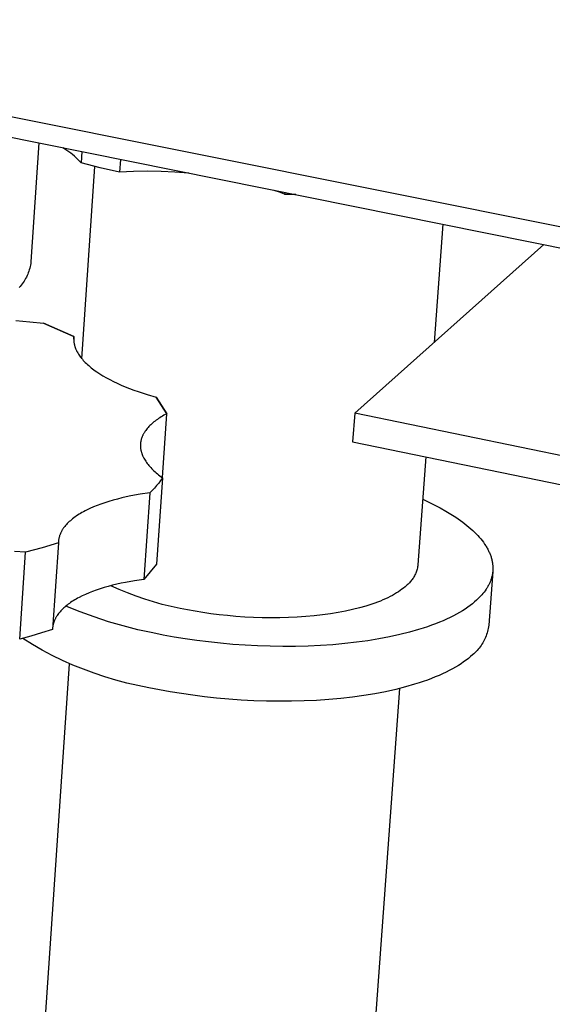
# Model space of a CAD drawing. Units: millimetres. Extents: x -835 to 934, y -326 to 174.
# Drawn here: x -313 to -289, y -280 to -234 of the extents above; entities that cross this region are included whole.
import ezdxf

# ---------------------------------------------------------------- set-up
doc = ezdxf.new("R2010")
doc.units = ezdxf.units.MM
doc.header["$MEASUREMENT"] = 0
doc.layers.add('Default', color=7, linetype='Continuous', true_color=0x000000)

msp = doc.modelspace()

# ---------------------------------------------------------------- linework, layer by layer
at = {"layer": 'Default', "color": 7, "true_color": 0xffffff}
for p, q in [((-792.356, -142.521), (-229.166, -255.562)), ((-792.293, -143.312), (-229.259, -256.546)), ((-312.411, -239.823), (-312.783, -245.347)), ((-311.206, -240.104), (-311.3, -240.046)), ((-311.114, -240.165), (-311.206, -240.104)), ((-311.024, -240.228), (-311.114, -240.165)), ((-310.936, -240.294), (-311.024, -240.228)), ((-310.42, -240.223), (-310.456, -240.749)), ((-310.85, -240.364), (-310.936, -240.294)), ((-310.766, -240.436), (-310.85, -240.364)), ((-310.685, -240.51), (-310.766, -240.436)), ((-310.606, -240.587), (-310.685, -240.51)), ((-310.53, -240.667), (-310.606, -240.587)), ((-310.456, -240.749), (-310.53, -240.667)), ((-308.619, -240.585), (-308.66, -241.178)), ((-309.56, -240.974), (-310.456, -240.749)), ((-310.417, -249.85), (-309.808, -240.914)), ((-308.66, -241.178), (-309.56, -240.974)), ((-308.019, -241.146), (-308.66, -241.178)), ((-307.377, -241.135), (-308.019, -241.146)), ((-306.735, -241.144), (-307.377, -241.135)), ((-306.094, -241.173), (-306.735, -241.144)), ((-305.453, -241.222), (-306.094, -241.173)), ((-301.233, -242.107), (-301.473, -242.023)), ((-300.996, -242.196), (-301.233, -242.107)), ((-300.99, -242.12), (-300.996, -242.196)), ((-300.478, -242.223), (-300.996, -242.196)), ((-300.996, -242.196), (-300.522, -242.214)), ((-293.64, -243.598), (-294.042, -249.088)), ((-288.943, -244.543), (-297.738, -252.383)), ((-312.86, -245.71), (-312.882, -245.78)), ((-312.839, -245.638), (-312.86, -245.71)), ((-312.822, -245.566), (-312.839, -245.638)), ((-312.806, -245.493), (-312.822, -245.566)), ((-312.793, -245.42), (-312.806, -245.493)), ((-312.783, -245.347), (-312.793, -245.42)), ((-313.066, -246.185), (-313.104, -246.249)), ((-313.029, -246.12), (-313.066, -246.185)), ((-312.995, -246.054), (-313.029, -246.12)), ((-312.964, -245.987), (-312.995, -246.054)), ((-312.934, -245.919), (-312.964, -245.987)), ((-312.907, -245.85), (-312.934, -245.919)), ((-312.882, -245.78), (-312.907, -245.85)), ((-313.278, -246.489), (-313.326, -246.545)), ((-313.231, -246.431), (-313.278, -246.489)), ((-313.187, -246.372), (-313.231, -246.431)), ((-313.144, -246.311), (-313.187, -246.372)), ((-313.104, -246.249), (-313.144, -246.311)), ((-313.483, -248.07), (-312.841, -248.14)), ((-312.841, -248.14), (-312.198, -248.19)), ((-312.198, -248.19), (-310.785, -248.82)), ((-310.785, -248.82), (-312.198, -248.19)), ((-310.794, -248.945), (-310.785, -248.82)), ((-310.793, -248.911), (-310.794, -248.935)), ((-310.792, -248.889), (-310.793, -248.911)), ((-310.79, -248.866), (-310.792, -248.889)), ((-310.788, -248.843), (-310.79, -248.866)), ((-310.785, -248.82), (-310.788, -248.843)), ((-310.794, -248.935), (-310.794, -248.958)), ((-310.794, -248.958), (-310.794, -248.981)), ((-310.794, -248.981), (-310.793, -249.004)), ((-310.793, -249.004), (-310.791, -249.028)), ((-310.791, -249.028), (-310.789, -249.051)), ((-310.789, -249.051), (-310.787, -249.074)), ((-310.787, -249.074), (-310.784, -249.098)), ((-310.784, -249.098), (-310.78, -249.122)), ((-310.78, -249.122), (-310.776, -249.145)), ((-310.776, -249.145), (-310.772, -249.169)), ((-310.772, -249.169), (-310.766, -249.193)), ((-310.766, -249.193), (-310.761, -249.217)), ((-310.761, -249.217), (-310.754, -249.241)), ((-310.754, -249.241), (-310.748, -249.265)), ((-310.748, -249.265), (-310.74, -249.289)), ((-310.74, -249.289), (-310.732, -249.313)), ((-310.732, -249.313), (-310.724, -249.337)), ((-310.724, -249.337), (-310.715, -249.361)), ((-310.715, -249.361), (-310.705, -249.386)), ((-310.705, -249.386), (-310.695, -249.41)), ((-310.695, -249.41), (-310.684, -249.434)), ((-310.684, -249.434), (-310.673, -249.459)), ((-310.673, -249.459), (-310.661, -249.483)), ((-310.661, -249.483), (-310.649, -249.508)), ((-310.649, -249.508), (-310.636, -249.532)), ((-310.636, -249.532), (-310.608, -249.581)), ((-310.608, -249.581), (-310.578, -249.63)), ((-310.578, -249.63), (-310.546, -249.679)), ((-310.546, -249.679), (-310.511, -249.728)), ((-310.511, -249.728), (-310.475, -249.778)), ((-310.475, -249.778), (-310.435, -249.827)), ((-310.435, -249.827), (-310.394, -249.876)), ((-310.394, -249.876), (-310.351, -249.925)), ((-310.351, -249.925), (-310.305, -249.974)), ((-310.305, -249.974), (-310.257, -250.023)), ((-310.257, -250.023), (-310.206, -250.072)), ((-310.206, -250.072), (-310.154, -250.12)), ((-310.154, -250.12), (-310.099, -250.169)), ((-310.099, -250.169), (-310.042, -250.217)), ((-310.042, -250.217), (-309.983, -250.265)), ((-309.983, -250.265), (-309.922, -250.313)), ((-309.922, -250.313), (-309.858, -250.361)), ((-309.858, -250.361), (-309.793, -250.408)), ((-309.793, -250.408), (-309.725, -250.455)), ((-309.725, -250.455), (-309.584, -250.548)), ((-309.584, -250.548), (-309.436, -250.64)), ((-309.436, -250.64), (-309.279, -250.73)), ((-309.279, -250.73), (-309.116, -250.818)), ((-309.116, -250.818), (-308.946, -250.904)), ((-308.946, -250.904), (-308.769, -250.988)), ((-308.769, -250.988), (-308.586, -251.071)), ((-308.586, -251.071), (-308.398, -251.15)), ((-308.398, -251.15), (-308.204, -251.228)), ((-308.204, -251.228), (-308.006, -251.303)), ((-308.006, -251.303), (-307.803, -251.375)), ((-307.803, -251.375), (-307.386, -251.512)), ((-307.386, -251.512), (-306.957, -251.637)), ((-306.957, -251.637), (-306.469, -252.408)), ((-306.469, -252.408), (-306.957, -251.637)), ((-306.789, -252.59), (-306.848, -252.629)), ((-306.728, -252.552), (-306.789, -252.59)), ((-306.666, -252.515), (-306.728, -252.552)), ((-306.675, -255.372), (-306.469, -252.408)), ((-306.602, -252.479), (-306.666, -252.515)), ((-306.469, -252.408), (-306.602, -252.479)), ((-297.738, -252.383), (-297.834, -253.705)), ((-172.864, -277.986), (-297.738, -252.383)), ((-307.342, -253.046), (-307.38, -253.091)), ((-307.301, -253.002), (-307.342, -253.046)), ((-307.258, -252.958), (-307.301, -253.002)), ((-307.214, -252.915), (-307.258, -252.958)), ((-307.167, -252.873), (-307.214, -252.915)), ((-307.119, -252.83), (-307.167, -252.873)), ((-307.068, -252.789), (-307.119, -252.83)), ((-307.016, -252.748), (-307.068, -252.789)), ((-306.962, -252.708), (-307.016, -252.748)), ((-306.906, -252.668), (-306.962, -252.708)), ((-306.848, -252.629), (-306.906, -252.668)), ((-307.62, -253.489), (-307.629, -253.513)), ((-307.611, -253.464), (-307.62, -253.489)), ((-307.6, -253.44), (-307.611, -253.464)), ((-307.59, -253.416), (-307.6, -253.44)), ((-307.578, -253.392), (-307.59, -253.416)), ((-307.566, -253.369), (-307.578, -253.392)), ((-307.554, -253.345), (-307.566, -253.369)), ((-307.541, -253.321), (-307.554, -253.345)), ((-307.527, -253.298), (-307.541, -253.321)), ((-307.513, -253.274), (-307.527, -253.298)), ((-307.498, -253.251), (-307.513, -253.274)), ((-307.483, -253.228), (-307.498, -253.251)), ((-307.467, -253.205), (-307.483, -253.228)), ((-307.451, -253.182), (-307.467, -253.205)), ((-307.417, -253.136), (-307.451, -253.182)), ((-307.38, -253.091), (-307.417, -253.136)), ((-307.694, -253.859), (-307.695, -253.884)), ((-307.695, -253.884), (-307.694, -253.909)), ((-307.692, -253.809), (-307.694, -253.834)), ((-307.694, -253.834), (-307.694, -253.859)), ((-307.694, -253.909), (-307.693, -253.934)), ((-307.693, -253.934), (-307.692, -253.959)), ((-307.69, -253.784), (-307.692, -253.809)), ((-307.692, -253.959), (-307.69, -253.985)), ((-307.688, -253.759), (-307.69, -253.784)), ((-307.684, -253.734), (-307.688, -253.759)), ((-307.681, -253.709), (-307.684, -253.734)), ((-307.676, -253.684), (-307.681, -253.709)), ((-307.671, -253.66), (-307.676, -253.684)), ((-307.666, -253.635), (-307.671, -253.66)), ((-307.66, -253.61), (-307.666, -253.635)), ((-307.653, -253.586), (-307.66, -253.61)), ((-307.646, -253.561), (-307.653, -253.586)), ((-307.638, -253.537), (-307.646, -253.561)), ((-307.629, -253.513), (-307.638, -253.537)), ((-297.834, -253.705), (-173.019, -279.365)), ((-307.69, -253.985), (-307.687, -254.01)), ((-307.687, -254.01), (-307.684, -254.035)), ((-307.684, -254.035), (-307.68, -254.06)), ((-307.68, -254.06), (-307.675, -254.086)), ((-307.675, -254.086), (-307.67, -254.111)), ((-307.67, -254.111), (-307.665, -254.136)), ((-307.665, -254.136), (-307.658, -254.162)), ((-307.658, -254.162), (-307.652, -254.187)), ((-307.652, -254.187), (-307.644, -254.212)), ((-307.644, -254.212), (-307.636, -254.238)), ((-307.636, -254.238), (-307.628, -254.263)), ((-307.628, -254.263), (-307.618, -254.288)), ((-307.618, -254.288), (-307.609, -254.314)), ((-307.609, -254.314), (-307.598, -254.339)), ((-307.598, -254.339), (-307.588, -254.364)), ((-307.588, -254.364), (-307.576, -254.39)), ((-307.576, -254.39), (-307.564, -254.415)), ((-307.564, -254.415), (-307.552, -254.44)), ((-294.432, -254.404), (-294.8, -259.429)), ((-307.552, -254.44), (-307.539, -254.465)), ((-307.539, -254.465), (-307.511, -254.516)), ((-307.511, -254.516), (-307.481, -254.566)), ((-307.481, -254.566), (-307.449, -254.616)), ((-307.449, -254.616), (-307.414, -254.666)), ((-307.414, -254.666), (-307.378, -254.715)), ((-307.378, -254.715), (-307.339, -254.765)), ((-307.339, -254.765), (-307.299, -254.814)), ((-307.299, -254.814), (-307.256, -254.863)), ((-307.256, -254.863), (-307.212, -254.911)), ((-307.212, -254.911), (-307.165, -254.96)), ((-307.165, -254.96), (-307.117, -255.008)), ((-307.117, -255.008), (-307.066, -255.055)), ((-307.066, -255.055), (-307.014, -255.103)), ((-307.014, -255.103), (-306.961, -255.149)), ((-306.961, -255.149), (-306.905, -255.196)), ((-306.905, -255.196), (-306.848, -255.242)), ((-306.848, -255.242), (-306.789, -255.288)), ((-306.789, -255.288), (-306.666, -255.378)), ((-306.943, -255.746), (-307.044, -255.862)), ((-306.666, -255.378), (-306.945, -259.392)), ((-306.847, -255.626), (-306.943, -255.746)), ((-306.755, -255.504), (-306.847, -255.626)), ((-306.666, -255.378), (-306.755, -255.504)), ((-308.138, -256.227), (-308.351, -256.271)), ((-307.702, -256.149), (-308.138, -256.227)), ((-307.256, -256.083), (-307.702, -256.149)), ((-307.256, -256.083), (-307.535, -260.102)), ((-307.148, -255.974), (-307.256, -256.083)), ((-307.044, -255.862), (-307.148, -255.974)), ((-309.707, -256.669), (-309.877, -256.737)), ((-309.531, -256.603), (-309.707, -256.669)), ((-309.348, -256.54), (-309.531, -256.603)), ((-309.159, -256.48), (-309.348, -256.54)), ((-308.964, -256.423), (-309.159, -256.48)), ((-308.764, -256.369), (-308.964, -256.423)), ((-308.56, -256.318), (-308.764, -256.369)), ((-308.351, -256.271), (-308.56, -256.318)), ((-294.577, -256.383), (-294.295, -256.513)), ((-294.295, -256.513), (-294.022, -256.647)), ((-294.022, -256.647), (-293.76, -256.785)), ((-310.674, -257.162), (-310.734, -257.204)), ((-310.612, -257.12), (-310.674, -257.162)), ((-310.547, -257.079), (-310.612, -257.12)), ((-310.481, -257.039), (-310.547, -257.079)), ((-310.412, -256.999), (-310.481, -257.039)), ((-310.342, -256.96), (-310.412, -256.999)), ((-310.269, -256.921), (-310.342, -256.96)), ((-310.194, -256.883), (-310.269, -256.921)), ((-310.039, -256.809), (-310.194, -256.883)), ((-309.877, -256.737), (-310.039, -256.809)), ((-293.76, -256.785), (-293.508, -256.926)), ((-293.508, -256.926), (-293.267, -257.07)), ((-293.267, -257.07), (-293.039, -257.217)), ((-311.174, -257.6), (-311.212, -257.646)), ((-311.134, -257.555), (-311.174, -257.6)), ((-311.092, -257.51), (-311.134, -257.555)), ((-311.048, -257.465), (-311.092, -257.51)), ((-311.001, -257.42), (-311.048, -257.465)), ((-310.952, -257.376), (-311.001, -257.42)), ((-310.901, -257.332), (-310.952, -257.376)), ((-310.847, -257.289), (-310.901, -257.332)), ((-310.792, -257.246), (-310.847, -257.289)), ((-310.734, -257.204), (-310.792, -257.246)), ((-293.039, -257.217), (-292.93, -257.291)), ((-292.93, -257.291), (-292.823, -257.366)), ((-292.823, -257.366), (-292.72, -257.442)), ((-292.72, -257.442), (-292.621, -257.518)), ((-292.621, -257.518), (-292.524, -257.595)), ((-292.524, -257.595), (-292.432, -257.672)), ((-311.448, -258.068), (-311.456, -258.091)), ((-311.44, -258.044), (-311.448, -258.068)), ((-311.431, -258.02), (-311.44, -258.044)), ((-311.421, -257.996), (-311.431, -258.02)), ((-311.411, -257.973), (-311.421, -257.996)), ((-311.401, -257.949), (-311.411, -257.973)), ((-311.39, -257.926), (-311.401, -257.949)), ((-311.378, -257.902), (-311.39, -257.926)), ((-311.366, -257.879), (-311.378, -257.902)), ((-311.353, -257.855), (-311.366, -257.879)), ((-311.34, -257.832), (-311.353, -257.855)), ((-311.326, -257.808), (-311.34, -257.832)), ((-311.311, -257.785), (-311.326, -257.808)), ((-311.296, -257.762), (-311.311, -257.785)), ((-311.28, -257.738), (-311.296, -257.762)), ((-311.264, -257.715), (-311.28, -257.738)), ((-311.247, -257.692), (-311.264, -257.715)), ((-311.212, -257.646), (-311.247, -257.692)), ((-292.432, -257.672), (-292.342, -257.75)), ((-292.342, -257.75), (-292.256, -257.828)), ((-292.256, -257.828), (-292.174, -257.906)), ((-292.174, -257.906), (-292.096, -257.984)), ((-292.096, -257.984), (-292.021, -258.063)), ((-292.021, -258.063), (-291.95, -258.142)), ((-311.508, -258.4), (-312.266, -258.636)), ((-311.508, -258.4), (-311.782, -262.434)), ((-311.507, -258.376), (-311.508, -258.4)), ((-311.505, -258.353), (-311.507, -258.376)), ((-311.504, -258.329), (-311.505, -258.353)), ((-311.501, -258.305), (-311.504, -258.329)), ((-311.498, -258.281), (-311.501, -258.305)), ((-311.495, -258.258), (-311.498, -258.281)), ((-311.491, -258.234), (-311.495, -258.258)), ((-311.486, -258.21), (-311.491, -258.234)), ((-311.481, -258.186), (-311.486, -258.21)), ((-311.476, -258.162), (-311.481, -258.186)), ((-311.47, -258.139), (-311.476, -258.162)), ((-311.463, -258.115), (-311.47, -258.139)), ((-311.456, -258.091), (-311.463, -258.115)), ((-291.95, -258.142), (-291.882, -258.222)), ((-291.882, -258.222), (-291.819, -258.301)), ((-291.819, -258.301), (-291.759, -258.381)), ((-291.759, -258.381), (-291.703, -258.46)), ((-291.703, -258.46), (-291.651, -258.54)), ((-291.651, -258.54), (-291.626, -258.58)), ((-313.033, -258.845), (-313.547, -258.81)), ((-313.305, -262.882), (-313.033, -258.845)), ((-312.266, -258.636), (-313.033, -258.845)), ((-291.626, -258.58), (-291.602, -258.619)), ((-291.602, -258.619), (-291.579, -258.659)), ((-291.579, -258.659), (-291.558, -258.699)), ((-291.558, -258.699), (-291.537, -258.739)), ((-291.537, -258.739), (-291.517, -258.778)), ((-291.517, -258.778), (-291.498, -258.818)), ((-291.498, -258.818), (-291.48, -258.858)), ((-291.48, -258.858), (-291.463, -258.897)), ((-291.463, -258.897), (-291.447, -258.937)), ((-291.447, -258.937), (-291.432, -258.976)), ((-291.432, -258.976), (-291.418, -259.016)), ((-306.945, -259.392), (-307.535, -260.102)), ((-294.8, -259.429), (-294.806, -259.478)), ((-291.418, -259.016), (-291.404, -259.055)), ((-291.404, -259.055), (-291.392, -259.094)), ((-291.392, -259.094), (-291.381, -259.134)), ((-291.381, -259.134), (-291.37, -259.173)), ((-291.37, -259.173), (-291.361, -259.212)), ((-291.361, -259.212), (-291.353, -259.251)), ((-291.353, -259.251), (-291.345, -259.29)), ((-291.345, -259.29), (-291.338, -259.329)), ((-291.338, -259.329), (-291.333, -259.367)), ((-291.333, -259.367), (-291.328, -259.406)), ((-291.328, -259.406), (-291.324, -259.444)), ((-291.324, -259.444), (-291.321, -259.483)), ((-294.938, -259.897), (-294.96, -259.941)), ((-294.917, -259.853), (-294.938, -259.897)), ((-294.898, -259.808), (-294.917, -259.853)), ((-294.88, -259.762), (-294.898, -259.808)), ((-294.864, -259.716), (-294.88, -259.762)), ((-294.849, -259.669), (-294.864, -259.716)), ((-294.836, -259.622), (-294.849, -259.669)), ((-294.825, -259.574), (-294.836, -259.622)), ((-294.815, -259.526), (-294.825, -259.574)), ((-294.806, -259.478), (-294.815, -259.526)), ((-291.324, -259.736), (-291.51, -262.238)), ((-291.348, -259.897), (-291.356, -259.933)), ((-291.341, -259.86), (-291.348, -259.897)), ((-291.335, -259.823), (-291.341, -259.86)), ((-291.33, -259.785), (-291.335, -259.823)), ((-291.326, -259.748), (-291.33, -259.785)), ((-291.323, -259.711), (-291.326, -259.748)), ((-291.32, -259.673), (-291.323, -259.711)), ((-291.321, -259.483), (-291.319, -259.521)), ((-291.319, -259.635), (-291.32, -259.673)), ((-291.319, -259.521), (-291.318, -259.559)), ((-291.318, -259.597), (-291.319, -259.635)), ((-291.318, -259.559), (-291.318, -259.597)), ((-308.798, -260.329), (-308.997, -260.378)), ((-308.595, -260.284), (-308.798, -260.329)), ((-308.389, -260.241), (-308.595, -260.284)), ((-307.966, -260.165), (-308.389, -260.241)), ((-307.535, -260.102), (-307.966, -260.165)), ((-295.294, -260.36), (-295.332, -260.392)), ((-295.258, -260.327), (-295.294, -260.36)), ((-295.222, -260.293), (-295.258, -260.327)), ((-295.188, -260.258), (-295.222, -260.293)), ((-295.155, -260.222), (-295.188, -260.258)), ((-295.123, -260.185), (-295.155, -260.222)), ((-295.093, -260.146), (-295.123, -260.185)), ((-295.064, -260.107), (-295.093, -260.146)), ((-295.036, -260.067), (-295.064, -260.107)), ((-295.009, -260.026), (-295.036, -260.067)), ((-294.984, -259.984), (-295.009, -260.026)), ((-294.96, -259.941), (-294.984, -259.984)), ((-291.512, -260.361), (-291.53, -260.395)), ((-291.495, -260.326), (-291.512, -260.361)), ((-291.478, -260.292), (-291.495, -260.326)), ((-291.462, -260.257), (-291.478, -260.292)), ((-291.447, -260.221), (-291.462, -260.257)), ((-291.433, -260.186), (-291.447, -260.221)), ((-291.42, -260.15), (-291.433, -260.186)), ((-291.407, -260.115), (-291.42, -260.15)), ((-291.395, -260.079), (-291.407, -260.115)), ((-291.384, -260.043), (-291.395, -260.079)), ((-291.374, -260.006), (-291.384, -260.043)), ((-291.364, -259.97), (-291.374, -260.006)), ((-291.356, -259.933), (-291.364, -259.97)), ((-310.245, -260.801), (-310.398, -260.872)), ((-310.084, -260.732), (-310.245, -260.801)), ((-309.917, -260.666), (-310.084, -260.732)), ((-309.744, -260.603), (-309.917, -260.666)), ((-309.565, -260.542), (-309.744, -260.603)), ((-309.381, -260.484), (-309.565, -260.542)), ((-309.191, -260.43), (-309.381, -260.484)), ((-308.997, -260.378), (-309.191, -260.43)), ((-308.679, -260.572), (-309.065, -260.396)), ((-308.288, -260.735), (-308.679, -260.572)), ((-307.892, -260.887), (-308.288, -260.735)), ((-295.89, -260.791), (-295.987, -260.846)), ((-295.796, -260.735), (-295.89, -260.791)), ((-295.708, -260.679), (-295.796, -260.735)), ((-295.624, -260.623), (-295.708, -260.679)), ((-295.544, -260.565), (-295.624, -260.623)), ((-295.469, -260.508), (-295.544, -260.565)), ((-295.398, -260.45), (-295.469, -260.508)), ((-295.332, -260.392), (-295.398, -260.45)), ((-291.832, -260.824), (-291.889, -260.887)), ((-291.778, -260.761), (-291.832, -260.824)), ((-291.727, -260.696), (-291.778, -260.761)), ((-291.678, -260.631), (-291.727, -260.696)), ((-291.632, -260.565), (-291.678, -260.631)), ((-291.611, -260.531), (-291.632, -260.565)), ((-291.589, -260.498), (-291.611, -260.531)), ((-291.569, -260.464), (-291.589, -260.498)), ((-291.549, -260.43), (-291.569, -260.464)), ((-291.53, -260.395), (-291.549, -260.43)), ((-311.052, -261.262), (-311.106, -261.303)), ((-310.995, -261.221), (-311.052, -261.262)), ((-310.937, -261.18), (-310.995, -261.221)), ((-310.876, -261.139), (-310.937, -261.18)), ((-310.814, -261.1), (-310.876, -261.139)), ((-310.749, -261.06), (-310.814, -261.1)), ((-310.683, -261.021), (-310.749, -261.06)), ((-310.614, -260.983), (-310.683, -261.021)), ((-310.544, -260.945), (-310.614, -260.983)), ((-310.398, -260.872), (-310.544, -260.945)), ((-307.491, -261.026), (-307.892, -260.887)), ((-307.086, -261.152), (-307.491, -261.026)), ((-306.678, -261.266), (-307.086, -261.152)), ((-306.266, -261.366), (-306.678, -261.266)), ((-296.936, -261.254), (-297.075, -261.3)), ((-296.802, -261.207), (-296.936, -261.254)), ((-296.672, -261.158), (-296.802, -261.207)), ((-296.546, -261.109), (-296.672, -261.158)), ((-296.425, -261.058), (-296.546, -261.109)), ((-296.309, -261.006), (-296.425, -261.058)), ((-296.197, -260.954), (-296.309, -261.006)), ((-296.09, -260.9), (-296.197, -260.954)), ((-295.987, -260.846), (-296.09, -260.9)), ((-292.268, -261.236), (-292.375, -261.319)), ((-292.167, -261.153), (-292.268, -261.236)), ((-292.073, -261.07), (-292.167, -261.153)), ((-292.009, -261.01), (-292.073, -261.07)), ((-291.948, -260.949), (-292.009, -261.01)), ((-291.889, -260.887), (-291.948, -260.949)), ((-311.535, -261.74), (-311.566, -261.786)), ((-311.502, -261.695), (-311.535, -261.74)), ((-311.467, -261.651), (-311.502, -261.695)), ((-311.429, -261.606), (-311.467, -261.651)), ((-311.389, -261.562), (-311.429, -261.606)), ((-311.347, -261.518), (-311.389, -261.562)), ((-311.303, -261.474), (-311.347, -261.518)), ((-311.257, -261.431), (-311.303, -261.474)), ((-311.209, -261.388), (-311.257, -261.431)), ((-311.159, -261.346), (-311.209, -261.388)), ((-311.106, -261.303), (-311.159, -261.346)), ((-310.502, -261.608), (-311.154, -261.342)), ((-309.841, -261.851), (-310.502, -261.608)), ((-305.851, -261.454), (-306.266, -261.366)), ((-305.51, -261.522), (-305.851, -261.454)), ((-305.158, -261.586), (-305.51, -261.522)), ((-304.795, -261.645), (-305.158, -261.586)), ((-304.422, -261.699), (-304.795, -261.645)), ((-304.04, -261.747), (-304.422, -261.699)), ((-298.869, -261.706), (-299.24, -261.757)), ((-298.511, -261.647), (-298.869, -261.706)), ((-298.165, -261.582), (-298.511, -261.647)), ((-297.834, -261.509), (-298.165, -261.582)), ((-297.518, -261.43), (-297.834, -261.509)), ((-297.219, -261.345), (-297.518, -261.43)), ((-297.075, -261.3), (-297.219, -261.345)), ((-293.007, -261.721), (-293.153, -261.799)), ((-292.867, -261.642), (-293.007, -261.721)), ((-292.734, -261.562), (-292.867, -261.642)), ((-292.608, -261.482), (-292.734, -261.562)), ((-292.488, -261.401), (-292.608, -261.482)), ((-292.375, -261.319), (-292.488, -261.401)), ((-311.751, -262.2), (-311.756, -262.223)), ((-311.745, -262.176), (-311.751, -262.2)), ((-311.739, -262.153), (-311.745, -262.176)), ((-311.732, -262.13), (-311.739, -262.153)), ((-311.725, -262.107), (-311.732, -262.13)), ((-311.717, -262.084), (-311.725, -262.107)), ((-311.708, -262.061), (-311.717, -262.084)), ((-311.699, -262.038), (-311.708, -262.061)), ((-311.69, -262.015), (-311.699, -262.038)), ((-311.68, -261.991), (-311.69, -262.015)), ((-311.669, -261.968), (-311.68, -261.991)), ((-311.658, -261.945), (-311.669, -261.968)), ((-311.647, -261.923), (-311.658, -261.945)), ((-311.635, -261.9), (-311.647, -261.923)), ((-311.622, -261.877), (-311.635, -261.9)), ((-311.609, -261.854), (-311.622, -261.877)), ((-311.595, -261.831), (-311.609, -261.854)), ((-311.581, -261.808), (-311.595, -261.831)), ((-311.566, -261.786), (-311.581, -261.808)), ((-309.172, -262.072), (-309.841, -261.851)), ((-308.495, -262.269), (-309.172, -262.072)), ((-303.65, -261.789), (-304.04, -261.747)), ((-303.254, -261.824), (-303.65, -261.789)), ((-302.851, -261.852), (-303.254, -261.824)), ((-302.445, -261.873), (-302.851, -261.852)), ((-302.036, -261.887), (-302.445, -261.873)), ((-301.627, -261.893), (-302.036, -261.887)), ((-301.218, -261.891), (-301.627, -261.893)), ((-300.811, -261.88), (-301.218, -261.891)), ((-300.408, -261.862), (-300.811, -261.88)), ((-300.011, -261.835), (-300.408, -261.862)), ((-299.621, -261.8), (-300.011, -261.835)), ((-299.24, -261.757), (-299.621, -261.8)), ((-293.984, -262.169), (-294.17, -262.238)), ((-293.805, -262.098), (-293.984, -262.169)), ((-293.632, -262.025), (-293.805, -262.098)), ((-293.466, -261.951), (-293.632, -262.025)), ((-293.306, -261.875), (-293.466, -261.951)), ((-293.153, -261.799), (-293.306, -261.875)), ((-312.286, -262.595), (-312.794, -262.744)), ((-311.782, -262.434), (-312.286, -262.595)), ((-311.773, -262.315), (-311.775, -262.339)), ((-311.769, -262.292), (-311.773, -262.315)), ((-311.766, -262.269), (-311.769, -262.292)), ((-311.761, -262.246), (-311.766, -262.269)), ((-311.756, -262.223), (-311.761, -262.246)), ((-307.812, -262.443), (-308.495, -262.269)), ((-307.124, -262.593), (-307.812, -262.443)), ((-306.636, -262.691), (-307.124, -262.593)), ((-295.194, -262.558), (-295.645, -262.672)), ((-294.766, -262.436), (-295.194, -262.558)), ((-294.561, -262.372), (-294.766, -262.436)), ((-294.362, -262.306), (-294.561, -262.372)), ((-294.17, -262.238), (-294.362, -262.306)), ((-291.585, -262.594), (-291.607, -262.663)), ((-291.565, -262.524), (-291.585, -262.594)), ((-291.548, -262.453), (-291.565, -262.524)), ((-291.533, -262.382), (-291.548, -262.453)), ((-291.52, -262.31), (-291.533, -262.382)), ((-291.51, -262.238), (-291.52, -262.31)), ((-312.794, -262.744), (-313.305, -262.882)), ((-312.714, -263.123), (-313.163, -262.845)), ((-306.132, -262.782), (-306.636, -262.691)), ((-305.613, -262.867), (-306.132, -262.782)), ((-305.079, -262.944), (-305.613, -262.867)), ((-304.532, -263.013), (-305.079, -262.944)), ((-303.973, -263.073), (-304.532, -263.013)), ((-303.405, -263.124), (-303.973, -263.073)), ((-298.203, -263.089), (-298.761, -263.139)), ((-297.657, -263.027), (-298.203, -263.089)), ((-297.127, -262.954), (-297.657, -263.027)), ((-296.613, -262.87), (-297.127, -262.954)), ((-296.119, -262.776), (-296.613, -262.87)), ((-295.645, -262.672), (-296.119, -262.776)), ((-291.79, -263.059), (-291.828, -263.121)), ((-291.754, -262.996), (-291.79, -263.059)), ((-291.72, -262.931), (-291.754, -262.996)), ((-291.688, -262.866), (-291.72, -262.931)), ((-291.659, -262.799), (-291.688, -262.866)), ((-291.632, -262.731), (-291.659, -262.799)), ((-291.607, -262.663), (-291.632, -262.731)), ((-312.257, -263.386), (-312.714, -263.123)), ((-311.79, -263.634), (-312.257, -263.386)), ((-302.829, -263.165), (-303.405, -263.124)), ((-302.248, -263.195), (-302.829, -263.165)), ((-301.662, -263.214), (-302.248, -263.195)), ((-301.075, -263.223), (-301.662, -263.214)), ((-300.489, -263.22), (-301.075, -263.223)), ((-299.907, -263.205), (-300.489, -263.22)), ((-299.33, -263.178), (-299.907, -263.205)), ((-298.761, -263.139), (-299.33, -263.178)), ((-292.206, -263.561), (-292.261, -263.608)), ((-292.152, -263.512), (-292.206, -263.561)), ((-292.1, -263.461), (-292.152, -263.512)), ((-292.05, -263.408), (-292.1, -263.461)), ((-292.002, -263.354), (-292.05, -263.408)), ((-291.955, -263.298), (-292.002, -263.354)), ((-291.911, -263.24), (-291.955, -263.298)), ((-291.868, -263.181), (-291.911, -263.24)), ((-291.828, -263.121), (-291.868, -263.181)), ((-312.832, -291.067), (-310.986, -264.029)), ((-311.316, -263.867), (-311.79, -263.634)), ((-310.835, -264.084), (-311.316, -263.867)), ((-292.796, -264.022), (-292.922, -264.103)), ((-292.676, -263.941), (-292.796, -264.022)), ((-292.563, -263.858), (-292.676, -263.941)), ((-292.456, -263.775), (-292.563, -263.858)), ((-292.355, -263.692), (-292.456, -263.775)), ((-292.261, -263.608), (-292.355, -263.692)), ((-310.346, -264.284), (-310.835, -264.084)), ((-309.852, -264.468), (-310.346, -264.284)), ((-309.351, -264.636), (-309.852, -264.468)), ((-293.494, -264.417), (-293.653, -264.493)), ((-293.341, -264.34), (-293.494, -264.417)), ((-293.195, -264.262), (-293.341, -264.34)), ((-293.055, -264.183), (-293.195, -264.262)), ((-292.922, -264.103), (-293.055, -264.183)), ((-308.845, -264.787), (-309.351, -264.636)), ((-308.334, -264.921), (-308.845, -264.787)), ((-307.819, -265.038), (-308.334, -264.921)), ((-294.747, -264.916), (-294.952, -264.98)), ((-294.549, -264.85), (-294.747, -264.916)), ((-294.357, -264.782), (-294.549, -264.85)), ((-294.171, -264.712), (-294.357, -264.782)), ((-293.992, -264.64), (-294.171, -264.712)), ((-293.819, -264.567), (-293.992, -264.64)), ((-293.653, -264.493), (-293.819, -264.567)), ((-307.301, -265.138), (-307.819, -265.038)), ((-306.814, -265.236), (-307.301, -265.138)), ((-306.31, -265.328), (-306.814, -265.236)), ((-305.791, -265.413), (-306.31, -265.328)), ((-295.658, -265.175), (-297.635, -292.226)), ((-296.305, -265.322), (-296.799, -265.417)), ((-295.831, -265.217), (-296.305, -265.322)), ((-295.38, -265.103), (-295.831, -265.217)), ((-294.952, -264.98), (-295.38, -265.103)), ((-305.257, -265.49), (-305.791, -265.413)), ((-304.711, -265.56), (-305.257, -265.49)), ((-304.153, -265.62), (-304.711, -265.56)), ((-303.585, -265.671), (-304.153, -265.62)), ((-303.01, -265.712), (-303.585, -265.671)), ((-302.429, -265.742), (-303.01, -265.712)), ((-301.844, -265.762), (-302.429, -265.742)), ((-301.257, -265.77), (-301.844, -265.762)), ((-300.672, -265.767), (-301.257, -265.77)), ((-300.089, -265.752), (-300.672, -265.767)), ((-299.513, -265.725), (-300.089, -265.752)), ((-298.945, -265.687), (-299.513, -265.725)), ((-298.387, -265.636), (-298.945, -265.687)), ((-297.842, -265.574), (-298.387, -265.636)), ((-297.312, -265.501), (-297.842, -265.574)), ((-296.799, -265.417), (-297.312, -265.501))]:
    msp.add_line(p, q, dxfattribs=at)

doc.saveas('drawing.dxf')
